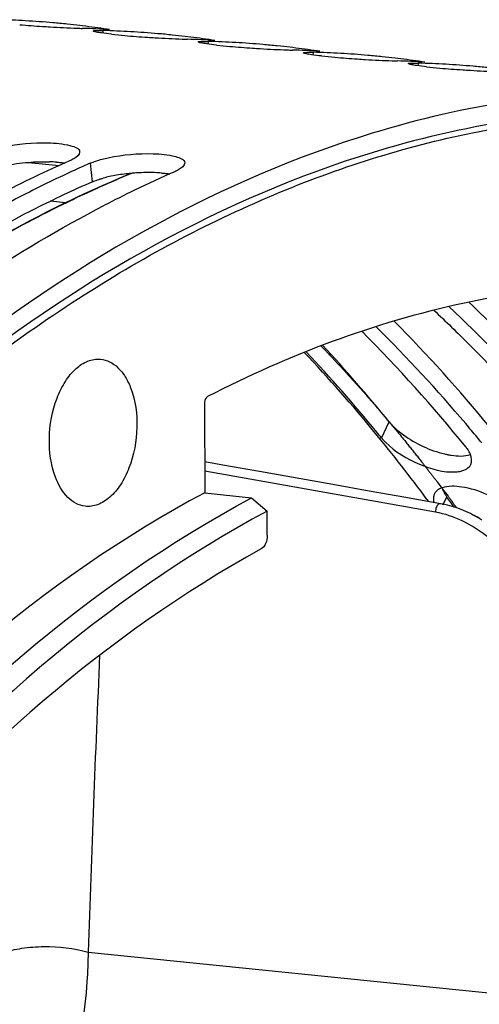
# Model space of a CAD drawing. Units: millimetres. Extents: x 0 to 594, y -34 to 420.
# Drawn here: x 209 to 214, y 84 to 94 of the extents above; entities that cross this region are included whole.
import ezdxf

# ---------------------------------------------------------------- set-up
doc = ezdxf.new("R2010")
doc.units = ezdxf.units.MM
doc.header["$LTSCALE"] = 32.67
doc.layers.get('0').update_dxf_attribs({"linetype": 'CONTINUOUS'})
for name, color, linetype in [('7_ALL_FEATURES', 7, 'CONTINUOUS'), ('AXES', 7, 'CONTINUOUS'), ('SOLIDES', 7, 'CONTINUOUS')]:
    doc.layers.add(name, color=color, linetype=linetype)

msp = doc.modelspace()

# ---------------------------------------------------------------- linework, layer by layer
at = {"color": 7, "linetype": 'CONTINUOUS'}
for p, q in [((210.063732, 93.599091), (210.038093, 93.60215)), ((211.071195, 93.494862), (211.045555, 93.49792)), ((212.078657, 93.390633), (212.053018, 93.393691)), ((213.086119, 93.286404), (213.06048, 93.289462)), ((213.566422, 89.064241), (213.557551, 89.076486)), ((213.625915, 88.981537), (213.603115, 89.013354)), ((213.801206, 88.908174), (213.80166, 88.907941)), ((213.867725, 88.873765), (213.867064, 88.87411))]:
    msp.add_line(p, q, dxfattribs=at)
at = {"color": 9, "linetype": 'CONTINUOUS'}
for p, q in [((210.260114, 93.529037), (210.262085, 93.554589)), ((211.267576, 93.424808), (211.269548, 93.45036)), ((212.275038, 93.320578), (212.27701, 93.34613)), ((213.282501, 93.216349), (213.284472, 93.241901)), ((210.156994, 92.10264), (210.140732, 92.283149)), ((212.931191, 89.643643), (213.003079, 89.798863)), ((211.235211, 89.328178), (213.448186, 88.934245)), ((213.519389, 89.00121), (213.557551, 89.076486)), ((210.115887, 84.709562), (215.046958, 84.208775))]:
    msp.add_line(p, q, dxfattribs=at)
at = {"color": 7, "linetype": 'CONTINUOUS'}
for points in [[(211.761407, 89.322183), (211.409147, 89.384848), (211.234802, 89.415854)], [(213.495149, 89.013498), (213.16213, 89.072825), (212.813197, 89.13497), (212.463433, 89.197244), (211.761407, 89.322183)], [(213.801666, 88.907937), (213.781967, 88.91782), (213.738252, 88.938202), (213.694522, 88.956478), (213.650849, 88.972646), (213.607306, 88.986708), (213.563965, 88.998671), (213.520898, 89.008551), (213.495151, 89.013498)]]:
    msp.add_lwpolyline(points, dxfattribs=at)
for centre, radius, start, end in [((209.016468, 84.91499), 8.74707, 86.7220239, 88.4398203), ((210.360461, 104.030585), 10.458462, 265.0620855, 266.2611695), ((209.017594, 84.935386), 8.726643, 85.0025562, 86.721754), ((210.488039, 105.834644), 12.267004, 266.2160236, 266.5618154), ((210.405256, 104.248011), 10.678269, 266.4946418, 267.8821509), ((209.018348, 84.944475), 8.717523, 84.0933309, 85.0022847), ((209.018571, 84.946687), 8.7153, 83.2821144, 84.0932927), ((210.217874, 99.262678), 5.689418, 267.9125732, 268.4158862), ((209.822437, 84.831607), 8.74707, 86.7220239, 88.4398203), ((209.01757, 84.938751), 8.723299, 81.5618849, 83.1120889), ((210.02393, 84.810761), 8.74707, 86.7220239, 88.4398203), ((210.942296, 99.038197), 5.55181, 263.7701123, 265.0960746), ((211.367923, 103.926356), 10.458462, 265.0620855, 266.2611695), ((210.025057, 84.831157), 8.726643, 85.0025562, 86.721754), ((211.495501, 105.730415), 12.267004, 266.2160236, 266.5618154), ((211.412718, 104.143781), 10.678269, 266.4946418, 267.8821509), ((210.02581, 84.840246), 8.717523, 84.0933309, 85.0022847), ((210.026033, 84.842458), 8.7153, 83.2821144, 84.0932927), ((211.225336, 99.158449), 5.689418, 267.9125732, 268.4158862), ((210.829899, 84.727378), 8.74707, 86.7220239, 88.4398203), ((210.025032, 84.834522), 8.723299, 81.5618849, 83.1120889), ((211.031392, 84.706532), 8.74707, 86.7220239, 88.4398203), ((211.949758, 98.933968), 5.55181, 263.7701123, 265.0960746), ((212.375386, 103.822127), 10.458462, 265.0620855, 266.2611695), ((211.032519, 84.726928), 8.726643, 85.0025562, 86.721754), ((212.502963, 105.626186), 12.267004, 266.2160236, 266.5618154), ((212.42018, 104.039552), 10.678269, 266.4946418, 267.8821509), ((211.033272, 84.736017), 8.717523, 84.0933309, 85.0022847), ((211.033495, 84.738229), 8.7153, 83.2821144, 84.0932927), ((212.232798, 99.05422), 5.689418, 267.9125732, 268.4158862), ((211.837362, 84.623149), 8.74707, 86.7220239, 88.4398203), ((211.032494, 84.730293), 8.723299, 81.5618849, 83.1120889), ((212.038854, 84.602303), 8.74707, 86.7220239, 88.4398203), ((212.95722, 98.829739), 5.55181, 263.7701123, 265.0960746), ((213.382848, 103.717898), 10.458462, 265.0620855, 266.2611695), ((212.039981, 84.622699), 8.726643, 85.0025562, 86.721754), ((213.510425, 105.521957), 12.267004, 266.2160236, 266.5618154), ((213.427642, 103.935323), 10.678269, 266.4946418, 267.8821509), ((212.040734, 84.631788), 8.717523, 84.0933309, 85.0022847), ((212.040957, 84.634), 8.7153, 83.2821144, 84.0932927), ((212.039957, 84.626064), 8.723299, 81.5618849, 83.1120889), ((213.24026, 98.949991), 5.689418, 267.9125732, 268.4158862), ((212.844824, 84.518919), 8.74707, 86.7220239, 88.4398203), ((213.046316, 84.498074), 8.74707, 86.7220239, 88.4398203), ((213.964683, 98.72551), 5.55181, 263.7701123, 265.0960746), ((214.39031, 103.613668), 10.458462, 265.0620855, 266.2611695), ((213.047443, 84.51847), 8.726643, 85.0025562, 86.721754), ((214.517887, 105.417727), 12.267004, 266.2160236, 266.5618154), ((213.048197, 84.527559), 8.717523, 84.0933309, 85.0022847), ((214.435105, 103.831094), 10.678269, 266.4946418, 267.8821509), ((214.659193, 81.57523), 11.721107, 113.7463459, 117.3960154), ((214.771733, 81.748911), 11.507234, 114.0281939, 115.1604382), ((214.709758, 81.887024), 11.355854, 113.7251581, 114.0263411), ((215.594867, 81.627008), 11.5494, 113.73202, 115.8453985), ((215.769829, 81.264363), 11.952045, 115.8423695, 117.3793379), ((202.562507, 80.411423), 14.738831, 39.3164865, 44.6342798), ((201.268255, 80.267355), 15.11806, 39.084929, 42.7757915), ((213.690263, 90.434378), 0.938656, 230.1282492, 234.1200705), ((199.58684, 78.945466), 17.257414, 35.6896821, 35.8979726), ((209.487366, 80.487215), 9.461593, 62.4260711, 62.8751074)]:
    msp.add_arc(centre, radius, start, end, dxfattribs=at)
at = {"color": 3, "linetype": 'CONTINUOUS'}
for centre, radius, start, end in [((209.7058, 90.850124), 1.445492, 85.7409718, 88.376561), ((210.584883, 90.930852), 1.249861, 102.1409774, 104.9919285), ((210.645636, 90.650671), 1.536552, 99.6027165, 102.158429), ((210.679495, 90.452985), 1.737117, 97.1803366, 99.6161373), ((210.693996, 90.337893), 1.853119, 95.0248747, 97.1803972), ((210.703316, 90.237984), 1.953459, 94.4821075, 95.0405), ((210.7065, 90.196237), 1.995328, 92.7788131, 94.4795839), ((210.70241, 90.332682), 1.858847, 88.4030329, 92.8567793), ((210.713262, 90.745895), 1.445492, 85.7409718, 88.376561), ((202.371455, 80.341576), 14.634322, 39.0453839, 44.8858069), ((202.777418, 80.510354), 14.355572, 40.2312967, 45.2917264), ((201.395211, 80.279805), 14.857955, 39.3510726, 43.3187765), ((202.011055, 79.844772), 15.370536, 39.6448566, 40.2803511), ((200.791895, 79.773962), 15.645226, 39.1123396, 39.3826078), ((201.878962, 79.735078), 15.542236, 39.3826163, 39.6455445), ((213.519804, 89.067748), 0.091439, 148.8104895, 153.6560078), ((213.57218, 88.98806), 0.187867, 109.2426978, 114.3836504)]:
    msp.add_arc(centre, radius, start, end, dxfattribs=at)
at = {"color": 9, "linetype": 'CONTINUOUS'}
for centre, radius, start, end in [((213.224239, 87.782494), 1.264929, 60.0621417, 62.8394775), ((213.196132, 87.733421), 1.321481, 58.2377386, 60.0679469), ((489.641793, 75.251338), 279.685877, 177.47796621, 178.06204134)]:
    msp.add_arc(centre, radius, start, end, dxfattribs=at)
at = {"color": 7, "linetype": 'CONTINUOUS'}
for points, knots in [([(210.168861, 93.54663), (210.168013, 93.547037), (210.166743, 93.547641), (210.165694, 93.548962), (210.16573, 93.549476)], [0, 0, 0, 0, 0.64631845, 1, 1, 1, 1]), ([(210.16573, 93.549476), (210.166084, 93.554497), (210.19476, 93.552241), (210.208019, 93.55516), (210.221923, 93.555177)], [0, 0, 0, 0, 0.26581001, 1, 1, 1, 1]), ([(210.243358, 93.531349), (210.226947, 93.533766), (210.202166, 93.538265), (210.176788, 93.542834), (210.168861, 93.54663)], [0, 0, 0, 0, 0.65367709, 1, 1, 1, 1]), ([(210.221923, 93.555177), (210.22819, 93.555184), (210.241579, 93.555075), (210.254966, 93.554783), (210.262085, 93.554589)], [0, 0, 0, 0, 0.46807518, 1, 1, 1, 1]), ([(211.176323, 93.442401), (211.175475, 93.442807), (211.174205, 93.443412), (211.173156, 93.444733), (211.173193, 93.445247)], [0, 0, 0, 0, 0.64631845, 1, 1, 1, 1]), ([(211.173193, 93.445247), (211.173546, 93.450268), (211.202222, 93.448012), (211.215481, 93.450931), (211.229385, 93.450948)], [0, 0, 0, 0, 0.26581001, 1, 1, 1, 1]), ([(211.25082, 93.42712), (211.234409, 93.429537), (211.209628, 93.434036), (211.18425, 93.438605), (211.176323, 93.442401)], [0, 0, 0, 0, 0.65367709, 1, 1, 1, 1]), ([(211.229385, 93.450948), (211.235652, 93.450955), (211.249042, 93.450846), (211.262428, 93.450553), (211.269548, 93.45036)], [0, 0, 0, 0, 0.46807518, 1, 1, 1, 1]), ([(212.183785, 93.338172), (212.182937, 93.338578), (212.181668, 93.339183), (212.180619, 93.340504), (212.180655, 93.341017)], [0, 0, 0, 0, 0.64631845, 1, 1, 1, 1]), ([(212.180655, 93.341017), (212.181008, 93.346039), (212.209684, 93.343782), (212.222943, 93.346702), (212.236847, 93.346719)], [0, 0, 0, 0, 0.26581001, 1, 1, 1, 1]), ([(212.258282, 93.32289), (212.241871, 93.325308), (212.21709, 93.329807), (212.191712, 93.334376), (212.183785, 93.338172)], [0, 0, 0, 0, 0.65367709, 1, 1, 1, 1]), ([(212.236847, 93.346719), (212.243114, 93.346726), (212.256504, 93.346617), (212.26989, 93.346324), (212.27701, 93.34613)], [0, 0, 0, 0, 0.46807518, 1, 1, 1, 1]), ([(213.191248, 93.233943), (213.1904, 93.234349), (213.18913, 93.234954), (213.188081, 93.236275), (213.188117, 93.236788)], [0, 0, 0, 0, 0.64631845, 1, 1, 1, 1]), ([(213.188117, 93.236788), (213.18847, 93.24181), (213.217147, 93.239553), (213.230406, 93.242473), (213.244309, 93.242489)], [0, 0, 0, 0, 0.26581001, 1, 1, 1, 1]), ([(213.265745, 93.218661), (213.249333, 93.221079), (213.224553, 93.225578), (213.199174, 93.230147), (213.191248, 93.233943)], [0, 0, 0, 0, 0.65367709, 1, 1, 1, 1]), ([(213.244309, 93.242489), (213.250576, 93.242497), (213.263966, 93.242388), (213.277352, 93.242095), (213.284472, 93.241901)], [0, 0, 0, 0, 0.46807518, 1, 1, 1, 1]), ([(214.196441, 92.879261), (213.737793, 92.808845), (211.813972, 92.364867), (210.047813, 91.361664), (208.862148, 90.435767)], [0, 0, 0, 0, 0.23573821, 1, 1, 1, 1]), ([(209.183119, 92.406495), (209.222121, 92.41967), (209.401903, 92.465668), (209.588968, 92.48061), (209.733, 92.47643)], [0, 0, 0, 0, 0.22221461, 1, 1, 1, 1]), ([(209.733, 92.47643), (209.805615, 92.474323), (209.896913, 92.468663), (210.032242, 92.424365), (210.035102, 92.389687)], [0, 0, 0, 0, 0.67614343, 1, 1, 1, 1]), ([(210.190581, 92.302266), (210.229583, 92.315441), (210.409366, 92.361439), (210.59643, 92.376381), (210.740462, 92.372201)], [0, 0, 0, 0, 0.22221461, 1, 1, 1, 1]), ([(210.740462, 92.372201), (210.813078, 92.370094), (210.904375, 92.364434), (211.039704, 92.320136), (211.042564, 92.285458)], [0, 0, 0, 0, 0.67614343, 1, 1, 1, 1]), ([(209.979298, 92.324125), (209.973162, 92.320547), (209.959977, 92.313476), (209.946423, 92.307152), (209.93924, 92.303995)], [0, 0, 0, 0, 0.47514932, 1, 1, 1, 1]), ([(210.140732, 92.283149), (210.148575, 92.286596), (210.165068, 92.293313), (210.181833, 92.299311), (210.190581, 92.302266)], [0, 0, 0, 0, 0.48125846, 1, 1, 1, 1]), ([(209.879382, 92.164348), (209.703959, 92.081955), (208.991126, 91.725163), (208.31365, 91.299049), (207.823996, 90.946897)], [0, 0, 0, 0, 0.24319, 1, 1, 1, 1]), ([(210.986761, 92.219895), (210.980624, 92.216318), (210.967439, 92.209247), (210.953886, 92.202923), (210.946702, 92.199766)], [0, 0, 0, 0, 0.47514932, 1, 1, 1, 1]), ([(208.629966, 90.863514), (208.763739, 90.959721), (209.292882, 91.326818), (209.847776, 91.6572), (210.273328, 91.877555)], [0, 0, 0, 0, 0.25586557, 1, 1, 1, 1]), ([(213.534759, 89.491165), (213.545616, 89.488565), (213.567038, 89.483851), (213.588636, 89.480015), (213.599275, 89.478377)], [0, 0, 0, 0, 0.50910694, 1, 1, 1, 1]), ([(213.510996, 89.164684), (213.513255, 89.157486), (213.518732, 89.142811), (213.525501, 89.128695), (213.529276, 89.12154)], [0, 0, 0, 0, 0.48256139, 1, 1, 1, 1]), ([(213.529276, 89.12154), (213.533282, 89.113945), (213.542201, 89.098586), (213.552176, 89.083897), (213.557551, 89.076486)], [0, 0, 0, 0, 0.48397108, 1, 1, 1, 1])]:
    msp.add_open_spline(points, degree=3, knots=knots, dxfattribs=at)
for points in [[(210.339825, 93.519174), (210.307611, 93.522735), (210.275423, 93.526625), (210.243358, 93.531349)], [(211.347287, 93.414945), (211.315073, 93.418506), (211.282885, 93.422396), (211.25082, 93.42712)], [(212.35475, 93.310715), (212.322535, 93.314277), (212.290347, 93.318167), (212.258282, 93.32289)], [(213.362212, 93.206486), (213.329997, 93.210048), (213.297809, 93.213937), (213.265745, 93.218661)], [(210.035102, 92.389687), (210.03746, 92.361085), (210.004092, 92.338577), (209.979298, 92.324125)], [(211.042564, 92.285458), (211.044922, 92.256856), (211.011554, 92.234348), (210.986761, 92.219895)], [(214.874786, 89.764), (214.527996, 90.178224), (214.158888, 90.575055), (213.767577, 90.947506)], [(213.003079, 89.798863), (213.028405, 89.767714), (213.057735, 89.739748), (213.088518, 89.713977)], [(213.140128, 89.673835), (213.257494, 89.588768), (213.393792, 89.524926), (213.534759, 89.491165)], [(213.599275, 89.478377), (213.659958, 89.469039), (213.72494, 89.466089), (213.783349, 89.485012)]]:
    msp.add_open_spline(points, degree=3, dxfattribs=at)
at = {"color": 3, "linetype": 'CONTINUOUS'}
for points, knots in [([(214.343131, 92.714854), (213.884573, 92.65213), (211.960453, 92.239326), (210.187707, 91.257669), (208.998728, 90.344951)], [0, 0, 0, 0, 0.23592791, 1, 1, 1, 1]), ([(209.81315, 92.291624), (209.826951, 92.290582), (209.853515, 92.288137), (209.879966, 92.284644), (209.892643, 92.282666)], [0, 0, 0, 0, 0.51892063, 1, 1, 1, 1]), ([(210.206273, 92.121532), (210.215146, 92.124528), (210.233498, 92.130351), (210.25202, 92.135602), (210.261565, 92.13817)], [0, 0, 0, 0, 0.48650099, 1, 1, 1, 1]), ([(210.820612, 92.187395), (210.834413, 92.186353), (210.860978, 92.183908), (210.887428, 92.180415), (210.900105, 92.178437)], [0, 0, 0, 0, 0.51892063, 1, 1, 1, 1]), ([(210.156994, 92.10264), (209.972199, 92.021425), (209.220464, 91.666627), (208.50668, 91.233159), (207.991708, 90.871707)], [0, 0, 0, 0, 0.24290063, 1, 1, 1, 1]), ([(210.156994, 92.10264), (210.164745, 92.106047), (210.18105, 92.112686), (210.197623, 92.118612), (210.206273, 92.121532)], [0, 0, 0, 0, 0.48118612, 1, 1, 1, 1]), ([(213.431329, 90.87122), (213.546108, 90.763613), (214.00784, 90.314804), (214.437714, 89.833514), (214.744623, 89.45603)], [0, 0, 0, 0, 0.24436656, 1, 1, 1, 1]), ([(214.744547, 89.678027), (214.651258, 89.788103), (214.279566, 90.214277), (213.883073, 90.618985), (213.574029, 90.905152)], [0, 0, 0, 0, 0.25516399, 1, 1, 1, 1]), ([(212.931191, 89.643643), (212.937099, 89.636376), (212.949744, 89.621801), (212.963149, 89.607928), (212.970203, 89.600956)], [0, 0, 0, 0, 0.48567525, 1, 1, 1, 1]), ([(212.970203, 89.600956), (213.061145, 89.511076), (213.276979, 89.383678), (213.523325, 89.310756), (213.641954, 89.319335)], [0, 0, 0, 0, 0.51807866, 1, 1, 1, 1]), ([(213.766468, 89.518577), (213.762287, 89.525644), (213.753006, 89.539906), (213.742703, 89.553443), (213.737161, 89.56026)], [0, 0, 0, 0, 0.48309509, 1, 1, 1, 1]), ([(213.782937, 89.48554), (213.780709, 89.491082), (213.775618, 89.50231), (213.769696, 89.51312), (213.766468, 89.518577)], [0, 0, 0, 0, 0.48510595, 1, 1, 1, 1]), ([(213.641954, 89.319335), (213.658985, 89.320567), (213.711977, 89.327244), (213.770109, 89.355609), (213.786192, 89.389526)], [0, 0, 0, 0, 0.31266981, 1, 1, 1, 1]), ([(213.463433, 89.14006), (213.45908, 89.136464), (213.451028, 89.128751), (213.444405, 89.119764), (213.441582, 89.115101)], [0, 0, 0, 0, 0.50877438, 1, 1, 1, 1]), ([(213.49462, 89.159169), (213.488885, 89.15656), (213.478027, 89.150886), (213.467996, 89.143828), (213.463433, 89.14006)], [0, 0, 0, 0, 0.51566526, 1, 1, 1, 1]), ([(214.274724, 88.860007), (214.243024, 88.899592), (214.079921, 89.050272), (213.867218, 89.147714), (213.69897, 89.173654)], [0, 0, 0, 0, 0.22952507, 1, 1, 1, 1]), ([(213.437861, 89.108325), (213.433549, 89.099618), (213.42752, 89.080005), (213.427265, 89.059607), (213.428246, 89.049209)], [0, 0, 0, 0, 0.48193741, 1, 1, 1, 1]), ([(213.428246, 89.049209), (213.428627, 89.045177), (213.429749, 89.036967), (213.431487, 89.028868), (213.432513, 89.024769)], [0, 0, 0, 0, 0.48945026, 1, 1, 1, 1])]:
    msp.add_open_spline(points, degree=3, knots=knots, dxfattribs=at)
for points in [[(209.314552, 92.256986), (209.389805, 92.273251), (209.46644, 92.283681), (209.543195, 92.289699)], [(209.543195, 92.289699), (209.610863, 92.295004), (209.678905, 92.29702), (209.746751, 92.295036)], [(213.786192, 89.389526), (213.799912, 89.418461), (213.794884, 89.455829), (213.782937, 89.48554)], [(213.69897, 89.173654), (213.636744, 89.183249), (213.569681, 89.186259), (213.510264, 89.165431)]]:
    msp.add_open_spline(points, degree=3, dxfattribs=at)
at = {"color": 9, "linetype": 'CONTINUOUS'}
for points, knots in [([(213.495149, 89.013497), (213.489232, 89.014553), (213.469729, 89.007882), (213.452299, 88.976771), (213.447442, 88.949199), (213.448186, 88.934245)], [0, 0, 0, 0, 0.17905876, 0.5539397, 1, 1, 1, 1]), ([(213.448186, 88.934245), (213.62268, 88.903153), (213.970144, 88.727638), (214.355872, 88.291662), (214.620572, 87.752316), (214.709853, 87.358871), (214.730915, 87.162064)], [0, 0, 0, 0, 0.22956448, 0.48273626, 0.74364106, 1, 1, 1, 1])]:
    msp.add_open_spline(points, degree=3, knots=knots, dxfattribs=at)
at = {"layer": '7_ALL_FEATURES', "color": 9, "linetype": 'CONTINUOUS'}
for points, knots in [([(209.300825, 84.702694), (209.358427, 84.723539), (209.488979, 84.752574), (209.763116, 84.771607), (209.979347, 84.748857), (210.115886, 84.709546)], [0, 0, 0, 0, 0.22297224, 0.48282396, 1, 1, 1, 1]), ([(210.115886, 84.709562), (210.115204, 84.615559), (210.1005, 84.230246), (210.040326, 83.84698), (209.972589, 83.563503)], [0, 0, 0, 0, 0.24387657, 1, 1, 1, 1])]:
    msp.add_open_spline(points, degree=3, knots=knots, dxfattribs=at)
at = {"layer": 'AXES', "color": 7, "linetype": 'CONTINUOUS'}
for p, q in [((209.543207, 92.289455), (209.839763, 92.258774)), ((210.187454, 92.033564), (210.178605, 92.029547)), ((211.232193, 89.97425), (211.236189, 89.118941)), ((213.365966, 89.054634), (213.380657, 89.034745))]:
    msp.add_line(p, q, dxfattribs=at)
at = {"layer": 'AXES', "color": 9, "linetype": 'CONTINUOUS'}
msp.add_line((209.900482, 91.901233), (209.75618, 91.916163), dxfattribs=at)
at = {"layer": 'AXES', "color": 40, "linetype": 'CONTINUOUS'}
for p, q in [((212.988779, 89.816636), (213.00511, 89.797175)), ((213.464316, 89.222238), (213.50846, 89.164033)), ((213.516154, 89.153834), (213.567905, 89.084802))]:
    msp.add_line(p, q, dxfattribs=at)
at = {"layer": 'AXES', "color": 7, "linetype": 'CONTINUOUS'}
for centre, radius, start, end in [((214.818597, 81.821412), 11.213186, 112.7084287, 114.3939807), ((214.777369, 81.872576), 11.151455, 112.3788948, 112.6155134), ((214.745598, 81.993836), 11.025947, 112.4363154, 112.7043867), ((201.462805, 80.354267), 14.741446, 39.3022614, 43.3106591), ((200.417974, 79.4847), 16.100749, 36.4683148, 39.3416762)]:
    msp.add_arc(centre, radius, start, end, dxfattribs=at)
msp.add_ellipse((212.137422, 67.8754), major_axis=(3.120008, 24.997235), ratio=0.58331617, start_param=6.60474572, end_param=6.77214825, dxfattribs=at)
for points, knots in [([(213.802563, 92.57382), (214.238176, 92.663052), (215.116549, 92.779204), (216.002706, 92.76256), (216.438553, 92.721003)], [0, 0, 0, 0, 0.50387241, 1, 1, 1, 1]), ([(200.790392, 53.417689), (200.159681, 55.266954), (199.249722, 59.237255), (198.872266, 65.442535), (199.439592, 71.789991), (200.6877, 76.935362), (202.13615, 80.772909), (203.401026, 83.401341), (204.837912, 85.774628), (206.424476, 87.854674), (208.136296, 89.607786), (209.948225, 91.004963), (211.832386, 92.021085), (213.150498, 92.44025), (213.802563, 92.57382)], [0, 0, 0, 0, 0.12997717, 0.26919053, 0.41203143, 0.55238636, 0.6198515, 0.68461309, 0.7461537, 0.80410002, 0.85826482, 0.90869497, 0.95572185, 1, 1, 1, 1]), ([(210.178605, 92.029547), (209.996757, 91.946909), (209.257246, 91.587112), (208.555287, 91.151719), (208.048707, 90.790076)], [0, 0, 0, 0, 0.2429484, 1, 1, 1, 1]), ([(216.165979, 91.104229), (215.759463, 91.137446), (214.933059, 91.141913), (213.254299, 90.899793), (212.03412, 90.44022), (211.262126, 90.041204)], [0, 0, 0, 0, 0.2411188, 0.48626942, 1, 1, 1, 1]), ([(209.802204, 89.269047), (209.758189, 89.385838), (209.724682, 89.646796), (209.782165, 89.963541), (209.889357, 90.185009), (209.98946, 90.309913), (210.106129, 90.389277), (210.193854, 90.404196), (210.233703, 90.400679)], [0, 0, 0, 0, 0.27454534, 0.56365013, 0.69588672, 0.81233494, 0.91200481, 1, 1, 1, 1]), ([(210.233703, 90.400679), (210.264084, 90.397998), (210.326663, 90.379947), (210.40887, 90.319516), (210.477856, 90.230466), (210.511774, 90.158903), (210.526454, 90.119949)], [0, 0, 0, 0, 0.21469781, 0.44646671, 0.70696131, 1, 1, 1, 1]), ([(210.526454, 90.119949), (210.570829, 90.0022), (210.604157, 89.739133), (210.545179, 89.420297), (210.435915, 89.198411), (210.33425, 89.074286), (210.215874, 88.996794), (210.127497, 88.984341), (210.087637, 88.989074)], [0, 0, 0, 0, 0.27535249, 0.56494434, 0.6970206, 0.8130214, 0.91216301, 1, 1, 1, 1]), ([(211.262126, 90.041204), (211.257536, 90.038832), (211.238411, 90.021557), (211.2321, 89.99419), (211.232193, 89.97425)], [0, 0, 0, 0, 0.20577063, 1, 1, 1, 1]), ([(210.087637, 88.989074), (210.057869, 88.992609), (209.996845, 89.011975), (209.884462, 89.09732), (209.82928, 89.197199), (209.802204, 89.269047)], [0, 0, 0, 0, 0.21536451, 0.44837442, 1, 1, 1, 1]), ([(211.236189, 89.118941), (209.668911, 88.282392), (207.517631, 86.370586), (205.243453, 83.218579), (204.237749, 81.353848), (203.773526, 80.363636)], [0, 0, 0, 0, 0.45708403, 0.71862513, 1, 1, 1, 1]), ([(211.834519, 88.711908), (211.834648, 88.6842), (211.825825, 88.634301), (211.795508, 88.589439), (211.776015, 88.578725)], [0, 0, 0, 0, 0.55470329, 1, 1, 1, 1]), ([(211.776015, 88.578725), (210.284208, 87.758846), (208.236223, 85.924986), (206.057189, 82.915489), (205.090051, 81.141303), (204.642263, 80.199904)], [0, 0, 0, 0, 0.45818406, 0.71940629, 1, 1, 1, 1])]:
    msp.add_open_spline(points, degree=3, knots=knots, dxfattribs=at)
at = {"layer": 'AXES', "color": 40, "linetype": 'CONTINUOUS'}
for points, knots in [([(212.34819, 90.530648), (212.353411, 90.525158), (212.363852, 90.514176), (212.376904, 90.500448), (212.387345, 90.489467), (212.395176, 90.48123), (212.403007, 90.472994), (212.410838, 90.464758), (212.417364, 90.457894), (212.421932, 90.45309), (212.424543, 90.450344), (212.4265, 90.448285), (212.428132, 90.446569), (212.429436, 90.445197), (212.430255, 90.444336), (212.430902, 90.443656), (212.431325, 90.44321), (212.43162, 90.442902), (212.432074, 90.442415), (212.432945, 90.441479), (212.43415, 90.440185), (212.436099, 90.43809), (212.438528, 90.43548), (212.442419, 90.431299), (212.447281, 90.426074), (212.453116, 90.419804), (212.460896, 90.411444), (212.470621, 90.400994), (212.48229, 90.388454), (212.49396, 90.375914), (212.50563, 90.363374), (212.5173, 90.350834), (212.527025, 90.340383), (212.534805, 90.332023), (212.54064, 90.325753), (212.545502, 90.320529), (212.549392, 90.316348), (212.551821, 90.313738), (212.553771, 90.311643), (212.554975, 90.310348), (212.555846, 90.309413), (212.5563, 90.308924), (212.55659, 90.308604), (212.557008, 90.308146), (212.557646, 90.307445), (212.558454, 90.306558), (212.559741, 90.305146), (212.561352, 90.303378), (212.563283, 90.301257), (212.56586, 90.298429), (212.570368, 90.293481), (212.576808, 90.286412), (212.584536, 90.277928), (212.592264, 90.269445), (212.599992, 90.260962), (212.607721, 90.252479), (212.614161, 90.24541), (212.619313, 90.239754), (212.623177, 90.235513), (212.627041, 90.231271), (212.630261, 90.227736), (212.632837, 90.224909), (212.634447, 90.223142), (212.635736, 90.221727), (212.6367, 90.220669), (212.63751, 90.219779), (212.638065, 90.219171), (212.638401, 90.218801), (212.638599, 90.218586), (212.639002, 90.218133), (212.639468, 90.217611), (212.640316, 90.21666), (212.641511, 90.215321), (212.642951, 90.213705), (212.64487, 90.211555), (212.647269, 90.208865), (212.651107, 90.204562), (212.655904, 90.199184), (212.661661, 90.19273), (212.667418, 90.186275), (212.675094, 90.17767), (212.684689, 90.166913), (212.696203, 90.154005), (212.711554, 90.136793), (212.726907, 90.119584), (212.742257, 90.102368), (212.753776, 90.089473), (212.765269, 90.076517), (212.78047, 90.058957), (212.799513, 90.037106), (212.822346, 90.010842), (212.841378, 89.988965), (212.854699, 89.97365), (212.862312, 89.964898), (212.86802, 89.958335), (212.873732, 89.951769), (212.878008, 89.946851), (212.88087, 89.943563), (212.882047, 89.942207), (212.883024, 89.941089), (212.883873, 89.940094), (212.8853, 89.938412), (212.88737, 89.935977), (212.890665, 89.9321), (212.894789, 89.927247), (212.901384, 89.919485), (212.909629, 89.909782), (212.919523, 89.898139), (212.932714, 89.882614), (212.9558, 89.855447), (212.975587, 89.83216), (212.988779, 89.816636)], [0, 0, 0, 0, 0.03125, 0.0625, 0.078125, 0.09375, 0.109375, 0.125, 0.140625, 0.1484375, 0.15234375, 0.15625, 0.16015625, 0.16210938, 0.1640625, 0.16503906, 0.16601562, 0.16650391, 0.16699219, 0.16796875, 0.16992188, 0.171875, 0.17578125, 0.1796875, 0.1875, 0.1953125, 0.203125, 0.21875, 0.234375, 0.25, 0.265625, 0.28125, 0.296875, 0.3046875, 0.3125, 0.3203125, 0.32421875, 0.328125, 0.33007812, 0.33203125, 0.33300781, 0.33349609, 0.33398438, 0.33496094, 0.3359375, 0.33789062, 0.33984375, 0.34375, 0.34765625, 0.3515625, 0.359375, 0.375, 0.390625, 0.40625, 0.421875, 0.4375, 0.453125, 0.4609375, 0.46875, 0.4765625, 0.484375, 0.48828125, 0.4921875, 0.49414062, 0.49609375, 0.49804688, 0.49902344, 0.49951172, 0.5, 0.50048828, 0.50097656, 0.50195312, 0.50390625, 0.50585938, 0.5078125, 0.51171875, 0.515625, 0.5234375, 0.53125, 0.5390625, 0.546875, 0.5625, 0.578125, 0.59375, 0.625, 0.640625, 0.65625, 0.671875, 0.6875, 0.71875, 0.75, 0.78125, 0.796875, 0.8046875, 0.8125, 0.8203125, 0.828125, 0.83007812, 0.83203125, 0.83300781, 0.83398438, 0.8359375, 0.83984375, 0.84375, 0.8515625, 0.859375, 0.875, 0.890625, 0.90625, 0.9375, 1, 1, 1, 1]), ([(213.00511, 89.797175), (213.007611, 89.794177), (213.012614, 89.788181), (213.018867, 89.780685), (213.02387, 89.774689), (213.027622, 89.770192), (213.031374, 89.765695), (213.035126, 89.761198), (213.038253, 89.75745), (213.040442, 89.754827), (213.041692, 89.753328), (213.04263, 89.752204), (213.043412, 89.751266), (213.044037, 89.750518), (213.04443, 89.750046), (213.044737, 89.749678), (213.044947, 89.749426), (213.045073, 89.749276), (213.045354, 89.748936), (213.045918, 89.748251), (213.046686, 89.74732), (213.047935, 89.745804), (213.049489, 89.743917), (213.051981, 89.740894), (213.055093, 89.737117), (213.058829, 89.732584), (213.06381, 89.72654), (213.070036, 89.718985), (213.077507, 89.709919), (213.087469, 89.697831), (213.09992, 89.682718), (213.114868, 89.664597), (213.129792, 89.646424), (213.144628, 89.628061), (213.159487, 89.609747), (213.174343, 89.591426), (213.189189, 89.573086), (213.204076, 89.554832), (213.218809, 89.536249), (213.238509, 89.511591), (213.258183, 89.486876), (213.277894, 89.462243), (213.29259, 89.443581), (213.307261, 89.424868), (213.319493, 89.409286), (213.329277, 89.396817), (213.336615, 89.387467), (213.34273, 89.379674), (213.347622, 89.37344), (213.351291, 89.368765), (213.354349, 89.364868), (213.356795, 89.361752), (213.358325, 89.359802), (213.359545, 89.358247), (213.360316, 89.357264), (213.360839, 89.356598), (213.361164, 89.356182), (213.361587, 89.355632), (213.362082, 89.35499), (213.363297, 89.353412), (213.365107, 89.351061), (213.367529, 89.347917), (213.369948, 89.344776), (213.373174, 89.340586), (213.37882, 89.333255), (213.386886, 89.322782), (213.396565, 89.310214), (213.406243, 89.297646), (213.415922, 89.285078), (213.428827, 89.26832), (213.444959, 89.247374), (213.457864, 89.230616), (213.464316, 89.222238)], [0, 0, 0, 0, 0.03125, 0.0625, 0.078125, 0.09375, 0.109375, 0.125, 0.140625, 0.1484375, 0.15234375, 0.15625, 0.16015625, 0.16210938, 0.1640625, 0.16503906, 0.16601562, 0.16650391, 0.16699219, 0.16796875, 0.16992188, 0.171875, 0.17578125, 0.1796875, 0.1875, 0.1953125, 0.203125, 0.21875, 0.234375, 0.25, 0.28125, 0.3125, 0.34375, 0.375, 0.40625, 0.4375, 0.46875, 0.5, 0.53125, 0.5625, 0.625, 0.65625, 0.6875, 0.71875, 0.75, 0.765625, 0.78125, 0.796875, 0.8046875, 0.8125, 0.8203125, 0.82421875, 0.828125, 0.83007812, 0.83203125, 0.83300781, 0.83349609, 0.83398438, 0.83496094, 0.8359375, 0.83984375, 0.84375, 0.84765625, 0.8515625, 0.859375, 0.875, 0.890625, 0.90625, 0.921875, 0.9375, 0.96875, 1, 1, 1, 1]), ([(213.567905, 89.084802), (213.571098, 89.080504), (213.577482, 89.071907), (213.587057, 89.059015), (213.595043, 89.048261), (213.60062, 89.040753), (213.603827, 89.036433), (213.606177, 89.033278), (213.608735, 89.029796), (213.612073, 89.025267), (213.617949, 89.017288), (213.626325, 89.005918), (213.636384, 88.992262), (213.643088, 88.98316), (213.64644, 88.978609)], [0, 0, 0, 0, 0.125, 0.25, 0.375, 0.4375, 0.46875, 0.5, 0.53125, 0.5625, 0.625, 0.75, 0.875, 1, 1, 1, 1])]:
    msp.add_open_spline(points, degree=3, knots=knots, dxfattribs=at)
at = {"layer": 'SOLIDES', "color": 7, "linetype": 'CONTINUOUS'}
for p, q in [((211.236189, 89.118941), (211.683744, 89.068939)), ((211.683744, 89.068939), (211.833439, 88.943128)), ((211.834519, 88.711908), (211.833439, 88.943128))]:
    msp.add_line(p, q, dxfattribs=at)
for points, knots in [([(204.223018, 80.308483), (204.687013, 81.299014), (205.692293, 83.164437), (207.96578, 86.317994), (210.116579, 88.231242), (211.683744, 89.068939)], [0, 0, 0, 0, 0.28136267, 0.54290287, 1, 1, 1, 1]), ([(211.833439, 88.943128), (210.278922, 88.109225), (208.145521, 86.209507), (205.888822, 83.08001), (204.890574, 81.229587), (204.429673, 80.247112)], [0, 0, 0, 0, 0.45722233, 0.71872667, 1, 1, 1, 1])]:
    msp.add_open_spline(points, degree=3, knots=knots, dxfattribs=at)

doc.saveas('drawing.dxf')
